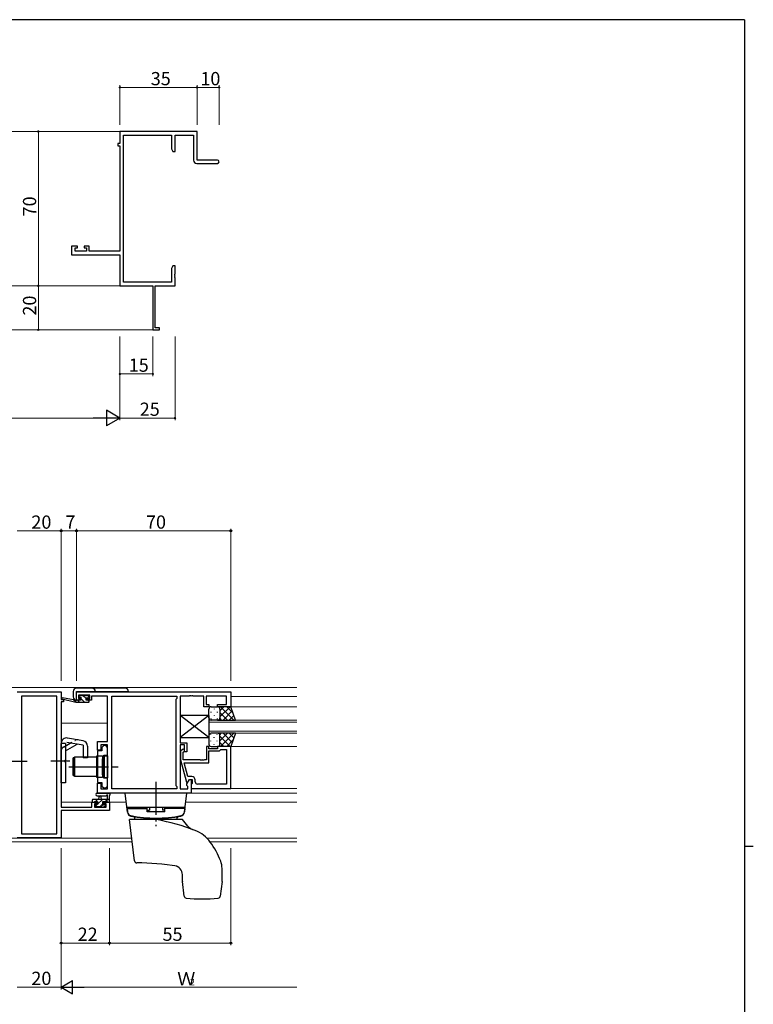
# Model space of a CAD drawing. Extents: x 0 to 1133, y 0 to 806.
# Drawn here: x 775 to 1108, y 355 to 802 of the extents above; entities that cross this region are included whole.
import ezdxf

# ---------------------------------------------------------------- set-up
doc = ezdxf.new("R2010")
doc.units = 0
doc.linetypes.add('YCENTER_1', pattern=[13, 10, -1, 1, -1])
doc.linetypes.add('YHIDDEN_1', pattern=[4, 3, -1])
for name, color, linetype, lineweight in [('YKK_11', 7, 'CONTINUOUS', 30), ('YKK_12', 2, 'CONTINUOUS', 13), ('YKK_13', 4, 'CONTINUOUS', 30), ('YKK_D', 6, 'CONTINUOUS', 13)]:
    doc.layers.add(name, color=color, linetype=linetype, lineweight=lineweight)
doc.layers.add('YKK_ZWAK', color=7, linetype='CONTINUOUS')
doc.styles.get("Standard").update_dxf_attribs({"font": 'ROMANS.SHX', "bigfont": 'EXTFONT.SHX'})

# ---------------------------------------------------------------- blocks, each defined once
blk = doc.blocks.new('A201')
at = {"layer": 'YKK_ZWAK', "color": 254, "linetype": 'Continuous'}
for p, q in [((571, 410), (21, 410)), ((571, 410), (571, 35)), ((571, 222.5), (573, 222.5))]:
    blk.add_line(p, q, dxfattribs=at)

msp = doc.modelspace()

# ---------------------------------------------------------------- linework, layer by layer
at = {"layer": 'YKK_11', "color": 0, "linetype": 'ByBlock', "lineweight": -2}
for p, q in [((855.62, 751.26), (820.62, 751.26)), ((820.62, 751.26), (820.62, 745.76)), ((855.62, 738.26), (855.62, 751.26)), ((822.25, 682.89), (822.25, 749.63)), ((822.25, 749.63), (843.99, 749.63)), ((843.99, 749.63), (843.99, 743.35)), ((845.62, 742.26), (845.62, 749.63)), ((845.62, 749.63), (853.99, 749.63)), ((853.99, 749.63), (853.99, 738.26)), ((820.62, 745.76), (819.62, 745.76)), ((819.62, 745.76), (819.62, 744.76)), ((819.62, 744.76), (820.62, 744.76)), ((820.62, 744.76), (820.62, 696.99)), ((843.99, 743.35), (844.62, 742.26)), ((844.62, 742.26), (845.62, 742.26)), ((864.87, 738.26), (855.62, 738.26)), ((855.49, 736.76), (864.87, 736.76)), ((801.42, 699.26), (798.62, 699.26)), ((798.62, 699.26), (798.62, 695.36)), ((800.25, 696.99), (800.25, 698.46)), ((800.25, 698.46), (801.42, 698.46)), ((805.52, 696.99), (800.25, 696.99)), ((801.42, 698.46), (801.42, 699.26)), ((806.72, 699.26), (804.42, 699.26)), ((804.42, 699.26), (804.42, 698.46)), ((804.42, 698.46), (805.52, 698.46)), ((805.52, 698.46), (805.52, 696.99)), ((806.72, 696.99), (806.72, 699.26)), ((820.62, 696.99), (806.72, 696.99)), ((798.62, 695.36), (820.62, 695.36)), ((820.62, 695.36), (820.62, 681.26)), ((844.62, 690.26), (843.99, 689.16)), ((843.99, 689.16), (843.99, 682.89)), ((845.62, 690.26), (844.62, 690.26)), ((845.62, 686.71), (845.62, 690.26)), ((845.5, 686.53), (845.62, 686.71)), ((845.5, 685.98), (845.5, 686.53)), ((845.62, 685.8), (845.5, 685.98)), ((845.5, 685.53), (845.62, 685.71)), ((845.5, 684.98), (845.5, 685.53)), ((845.62, 684.8), (845.5, 684.98)), ((845.62, 685.71), (845.62, 685.8)), ((845.62, 681.26), (845.62, 684.8)), ((820.62, 681.26), (835.62, 681.26)), ((843.99, 682.89), (822.25, 682.89)), ((835.62, 681.26), (835.62, 661.26)), ((836.62, 662.16), (836.62, 681.26)), ((836.62, 681.26), (845.62, 681.26)), ((835.62, 661.26), (838.62, 661.26)), ((838.62, 662.16), (836.62, 662.16)), ((838.62, 661.26), (838.62, 662.16))]:
    msp.add_line(p, q, dxfattribs=at)
at = {"layer": 'YKK_11', "linetype": 'ByBlock', "lineweight": -2, "ltscale": 0.5}
for p, q in [((773.96, 497.04), (793.96, 497.04)), ((793.96, 497.04), (793.96, 493.54)), ((800.96, 497.04), (870.96, 497.04)), ((800.96, 493.24), (800.96, 497.04)), ((870.96, 497.04), (870.96, 490.24)), ((792.03, 495.11), (775.89, 495.11)), ((775.89, 495.11), (775.89, 432.67)), ((792.03, 432.67), (792.03, 495.11)), ((792.03, 432.67), (792.03, 495.11)), ((793.96, 493.54), (794.96, 493.54)), ((793.96, 492.54), (793.96, 444.77)), ((794.96, 492.54), (793.96, 492.54)), ((794.96, 493.54), (794.96, 492.54)), ((802.86, 493.24), (800.96, 493.24)), ((806.96, 495.54), (801.76, 495.54)), ((801.76, 495.54), (801.76, 494.04)), ((801.76, 494.04), (802.86, 494.04)), ((802.86, 494.04), (802.86, 493.24)), ((805.86, 493.24), (805.86, 494.04)), ((805.86, 494.04), (806.96, 494.04)), ((807.76, 493.24), (805.86, 493.24)), ((806.96, 494.04), (806.96, 495.54)), ((814.96, 495.11), (807.76, 495.11)), ((807.76, 495.11), (807.76, 494.31)), ((807.76, 494.31), (807.76, 493.24)), ((814.96, 474.54), (814.96, 495.11)), ((816.89, 452.97), (816.89, 495.11)), ((816.89, 452.97), (816.89, 495.11)), ((816.89, 495.11), (846.46, 495.11)), ((846.46, 494.04), (846.03, 493.61)), ((846.03, 493.61), (846.03, 454.47)), ((846.46, 495.11), (846.46, 494.04)), ((852.01, 495.11), (847.96, 495.11)), ((847.96, 495.11), (847.96, 473.94)), ((852.19, 495.23), (852.01, 495.11)), ((852.74, 495.23), (852.19, 495.23)), ((852.92, 495.11), (852.74, 495.23)), ((853.01, 495.11), (852.92, 495.11)), ((853.19, 495.23), (853.01, 495.11)), ((853.74, 495.23), (853.19, 495.23)), ((853.92, 495.11), (853.74, 495.23)), ((858.76, 495.11), (853.92, 495.11)), ((858.76, 490.24), (858.76, 495.11)), ((869.03, 495.11), (859.76, 495.11)), ((859.76, 495.11), (859.76, 491.24)), ((869.03, 491.24), (869.03, 495.11)), ((860.96, 490.24), (858.76, 490.24)), ((859.76, 491.24), (860.96, 491.24)), ((860.96, 491.24), (860.96, 490.24)), ((864.96, 490.24), (864.96, 491.24)), ((864.96, 491.24), (869.03, 491.24)), ((870.96, 490.24), (864.96, 490.24)), ((810.46, 470.54), (810.46, 474.54)), ((810.46, 474.54), (814.96, 474.54)), ((847.96, 473.94), (850.96, 473.94)), ((850.96, 473.94), (850.96, 469.74)), ((811.96, 470.54), (810.46, 470.54)), ((810.46, 470.22), (810.46, 455.87)), ((812.46, 470.22), (810.46, 470.22)), ((814.96, 473.04), (811.96, 473.04)), ((811.96, 473.04), (811.96, 470.54)), ((813.26, 472.64), (812.46, 471.84)), ((812.46, 471.84), (812.46, 470.22)), ((814.16, 472.64), (813.26, 472.64)), ((814.96, 471.84), (814.16, 472.64)), ((814.96, 452.97), (814.96, 473.04)), ((814.96, 468.24), (814.96, 471.84)), ((849.96, 472.94), (847.96, 472.94)), ((847.96, 472.94), (847.96, 452.97)), ((848.94, 470.87), (848.16, 470.09)), ((848.16, 470.09), (848.16, 466.15)), ((849.36, 469.6), (849.79, 470.02)), ((849.36, 466.14), (849.36, 469.6)), ((849.96, 469.74), (849.96, 472.94)), ((850.96, 469.74), (849.96, 469.74)), ((860.96, 472.24), (859.96, 472.24)), ((859.96, 472.24), (859.96, 466.14)), ((860.96, 471.24), (860.96, 472.24)), ((864.96, 471.24), (860.96, 471.24)), ((860.96, 464.84), (860.96, 470.24)), ((860.96, 470.24), (865.76, 470.24)), ((870.96, 472.24), (864.96, 472.24)), ((864.96, 472.24), (864.96, 471.24)), ((865.76, 470.24), (866.26, 470.74)), ((866.26, 470.74), (866.46, 470.94)), ((866.46, 470.94), (869.03, 470.94)), ((869.03, 470.94), (869.03, 455.17)), ((869.03, 470.94), (869.03, 455.17)), ((870.96, 453.24), (870.96, 472.24)), ((813.36, 463.5), (813.36, 468.24)), ((813.36, 468.24), (814.96, 468.24)), ((848.16, 466.15), (850.87, 456.04)), ((857.01, 466.14), (849.36, 466.14)), ((851.44, 458.54), (849.76, 464.84)), ((849.76, 464.84), (860.96, 464.84)), ((857.19, 466.02), (857.01, 466.14)), ((857.74, 466.02), (857.19, 466.02)), ((857.92, 466.14), (857.74, 466.02)), ((858.01, 466.14), (857.92, 466.14)), ((858.19, 466.02), (858.01, 466.14)), ((858.74, 466.02), (858.19, 466.02)), ((858.92, 466.14), (858.74, 466.02)), ((859.96, 466.14), (858.92, 466.14)), ((813.24, 463.32), (813.36, 463.5)), ((813.24, 462.77), (813.24, 463.32)), ((813.36, 462.59), (813.24, 462.77)), ((813.36, 457.84), (813.36, 462.59)), ((810.46, 455.87), (812.46, 455.87)), ((812.46, 455.87), (812.46, 454.24)), ((814.96, 457.84), (813.36, 457.84)), ((814.96, 454.24), (814.96, 457.84)), ((850.87, 456.04), (851.47, 456.04)), ((851.03, 455.29), (852.16, 457.24)), ((853.26, 458.54), (851.44, 458.54)), ((851.47, 456.04), (852.16, 457.24)), ((852.16, 457.24), (853.46, 457.24)), ((852.16, 457.24), (852.96, 457.24)), ((852.96, 457.24), (852.96, 451.04)), ((853.46, 457.24), (853.46, 455.44)), ((854.76, 456.17), (854.76, 457.04)), ((810.46, 451.04), (810.46, 455.54)), ((810.46, 455.54), (811.96, 455.54)), ((811.96, 455.54), (811.96, 452.97)), ((811.96, 452.97), (814.96, 452.97)), ((812.46, 454.24), (813.26, 453.44)), ((813.26, 453.44), (814.16, 453.44)), ((814.16, 453.44), (814.96, 454.24)), ((846.46, 452.97), (816.89, 452.97)), ((846.03, 454.47), (846.46, 454.04)), ((846.46, 454.04), (846.46, 452.97)), ((847.96, 452.97), (851.46, 452.97)), ((851.03, 454.47), (851.03, 455.29)), ((851.46, 454.04), (851.03, 454.47)), ((851.46, 452.97), (851.46, 454.04)), ((853.26, 455.24), (852.96, 454.94)), ((852.96, 454.94), (852.96, 453.24)), ((852.96, 453.24), (870.96, 453.24)), ((853.46, 455.44), (853.26, 455.24)), ((869.03, 455.17), (855.76, 455.17)), ((807.86, 444.77), (807.86, 447.04)), ((807.86, 447.04), (810.16, 447.04)), ((810.16, 447.04), (810.16, 446.24)), ((852.96, 451.04), (810.46, 451.04)), ((813.16, 446.24), (813.16, 447.04)), ((813.16, 447.04), (815.96, 447.04)), ((815.96, 447.04), (815.96, 443.14)), ((793.96, 444.77), (800.01, 444.77)), ((815.96, 443.14), (793.96, 443.14)), ((793.96, 443.14), (793.96, 430.74)), ((800.01, 444.77), (800.19, 444.65)), ((800.19, 444.65), (800.74, 444.65)), ((800.74, 444.65), (800.92, 444.77)), ((800.92, 444.77), (801.01, 444.77)), ((801.01, 444.77), (801.19, 444.65)), ((801.19, 444.65), (801.74, 444.65)), ((801.74, 444.65), (801.92, 444.77)), ((801.92, 444.77), (807.86, 444.77)), ((810.16, 446.24), (809.06, 446.24)), ((809.06, 446.24), (809.06, 444.77)), ((809.06, 444.77), (814.33, 444.77)), ((814.33, 446.24), (813.16, 446.24)), ((814.33, 444.77), (814.33, 446.24)), ((793.96, 430.74), (773.96, 430.74)), ((775.89, 432.67), (792.03, 432.67))]:
    msp.add_line(p, q, dxfattribs=at)
at = {"layer": 'YKK_11', "color": 0, "linetype": 'ByBlock', "lineweight": -2}
for centre, radius, start, end in [((855.49, 738.26), 1.5, 180, 270), ((864.87, 737.51), 0.75, 270, 90)]:
    msp.add_arc(centre, radius, start, end, dxfattribs=at)
at = {"layer": 'YKK_11', "linetype": 'ByBlock', "lineweight": -2, "ltscale": 0.5}
for centre, radius, start, end in [((849.36, 470.44), 0.6, 315, 135), ((853.26, 457.04), 1.5, 0, 90), ((855.76, 456.17), 1, 180, 270)]:
    msp.add_arc(centre, radius, start, end, dxfattribs=at)
at = {"layer": 'YKK_12'}
for p, q in [((820.62, 751.26), (762.12, 751.26)), ((820.62, 681.26), (762.12, 681.26)), ((835.92, 661.26), (762.12, 661.26))]:
    msp.add_line(p, q, dxfattribs=at)
at = {"layer": 'YKK_12', "ltscale": 1.5}
for p, q in [((740.84, 499.04), (827.09, 499.04)), ((827.09, 499.04), (900.96, 499.04)), ((794.46, 493.54), (794.46, 493.64)), ((816.89, 494.84), (816.89, 453.27)), ((816.89, 494.84), (816.89, 453.27)), ((870.96, 494.84), (900.96, 494.84)), ((870.46, 490.24), (900.96, 490.24)), ((814.96, 482.84), (793.96, 482.84)), ((860.96, 478.24), (860.96, 484.24)), ((860.96, 484.24), (900.96, 484.24)), ((900.96, 483.24), (860.96, 483.24)), ((860.96, 479.24), (900.96, 479.24)), ((900.96, 478.24), (860.96, 478.24)), ((870.96, 472.24), (900.96, 472.24)), ((870.66, 453.24), (900.96, 453.24)), ((810.46, 447.04), (793.96, 447.04)), ((823.46, 447.04), (812.86, 447.04)), ((816.89, 451.04), (900.96, 451.04)), ((900.96, 447.04), (850.48, 447.04)), ((794.46, 443.14), (794.46, 443.14)), ((741.73, 429.04), (826.19, 429.04)), ((825.99, 430.67), (741.93, 430.67)), ((900.96, 430.67), (860.23, 430.67)), ((900.96, 429.04), (861.48, 429.04))]:
    msp.add_line(p, q, dxfattribs=at)
at = {"layer": 'YKK_13', "ltscale": 1.5}
for p, q in [((799.46, 497.16), (799.46, 494.76)), ((799.46, 497.16), (799.46, 494.76)), ((822.96, 498.66), (800.96, 498.66)), ((822.96, 498.66), (800.96, 498.66)), ((800.96, 493.26), (800.96, 497.16)), ((800.96, 497.16), (824.46, 497.16)), ((800.96, 493.26), (800.96, 497.16)), ((800.96, 497.16), (824.46, 497.16)), ((800.66, 492.24), (794.4, 493.65)), ((800.66, 492.24), (794.4, 493.65)), ((799.55, 493.42), (794.51, 494.24)), ((799.55, 493.42), (794.51, 494.24)), ((800.66, 493.24), (800.58, 493.26)), ((800.66, 493.24), (800.58, 493.26)), ((802.86, 493.24), (800.66, 493.24)), ((800.66, 492.24), (800.66, 493.24)), ((802.86, 493.24), (800.66, 493.24)), ((800.66, 492.24), (800.66, 493.24)), ((806.36, 492.24), (800.66, 492.24)), ((806.36, 492.24), (800.66, 492.24)), ((802.35, 495.36), (801.85, 494.86)), ((802.35, 495.36), (801.85, 494.86)), ((802.06, 494.34), (802.4, 494.34)), ((802.06, 494.34), (802.4, 494.34)), ((803.16, 495.44), (802.56, 495.44)), ((803.16, 495.44), (802.56, 495.44)), ((802.86, 493.88), (802.86, 493.24)), ((802.86, 493.88), (802.86, 493.24)), ((805.36, 495.24), (803.36, 495.24)), ((805.36, 495.24), (803.36, 495.24)), ((805.26, 493.24), (805.26, 494.34)), ((805.26, 494.34), (806.06, 494.34)), ((805.26, 493.24), (805.26, 494.34)), ((805.26, 494.34), (806.06, 494.34)), ((806.36, 493.24), (805.26, 493.24)), ((806.36, 493.24), (805.26, 493.24)), ((806.06, 495.44), (805.56, 495.44)), ((806.06, 495.44), (805.56, 495.44)), ((806.36, 494.64), (806.36, 495.14)), ((806.36, 494.64), (806.36, 495.14)), ((806.66, 492.54), (806.66, 492.94)), ((806.66, 492.54), (806.66, 492.94)), ((860.96, 485.24), (860.96, 489.24)), ((861.91, 487.91), (861.91, 487.71)), ((861.96, 490.24), (864.96, 490.24)), ((863.33, 489.32), (863.33, 489.12)), ((864.74, 487.91), (864.74, 487.71)), ((870.96, 490.24), (864.96, 490.24)), ((865.96, 485.62), (870.58, 490.24)), ((865.96, 488.45), (867.76, 490.24)), ((865.96, 489.24), (865.96, 485.64)), ((865.96, 488.84), (865.96, 485.24)), ((865.96, 487.68), (869.4, 484.24)), ((866.23, 490.24), (872.23, 484.24)), ((867.41, 484.24), (871.61, 488.44)), ((869.06, 490.24), (872.02, 487.28)), ((873.11, 484.24), (870.96, 490.24)), ((860.96, 476.24), (847.96, 486.24)), ((860.96, 486.24), (847.96, 476.24)), ((847.96, 486.24), (847.96, 476.24)), ((860.96, 486.24), (847.96, 486.24)), ((860.96, 486.24), (860.96, 476.24)), ((861.91, 484.88), (861.91, 484.68)), ((864.96, 484.24), (861.96, 484.24)), ((863.33, 486.29), (863.33, 486.09)), ((864.74, 484.88), (864.74, 484.68)), ((864.96, 484.24), (873.11, 484.24)), ((865.91, 484.91), (866.58, 484.24)), ((870.24, 484.24), (872.35, 486.36)), ((864.96, 478.24), (861.96, 478.24)), ((873.11, 478.24), (864.96, 478.24)), ((865.91, 477.58), (866.58, 478.24)), ((865.96, 474.8), (869.4, 478.24)), ((866.23, 472.24), (872.23, 478.24)), ((867.41, 478.24), (871.61, 474.05)), ((870.24, 478.24), (872.35, 476.13)), ((873.11, 478.24), (870.96, 472.24)), ((793.96, 455.79), (793.96, 473.61)), ((795.96, 473.61), (795.96, 466.04)), ((803.96, 472.79), (796.55, 474.1)), ((803.9, 474.84), (796.9, 476.07)), ((847.96, 476.24), (860.96, 476.24)), ((860.96, 477.24), (860.96, 473.24)), ((861.91, 477.61), (861.91, 477.81)), ((861.91, 474.58), (861.91, 474.78)), ((863.33, 476.19), (863.33, 476.39)), ((864.74, 477.61), (864.74, 477.81)), ((864.74, 474.58), (864.74, 474.78)), ((865.96, 473.64), (865.96, 477.24)), ((865.96, 476.86), (870.58, 472.24)), ((865.96, 473.24), (865.96, 476.84)), ((865.96, 474.04), (867.76, 472.24)), ((869.06, 472.24), (872.02, 475.2)), ((795.96, 473.54), (793.96, 473.54)), ((795.96, 470.2), (801.27, 473.27)), ((803.96, 472.79), (803.96, 467.04)), ((805.96, 472.37), (805.96, 467.04)), ((861.96, 472.24), (864.96, 472.24)), ((863.33, 473.16), (863.33, 473.36)), ((870.96, 472.24), (864.96, 472.24)), ((795.56, 465.64), (795.96, 466.04)), ((795.56, 465.64), (795.56, 465.44)), ((795.56, 465.44), (795.96, 465.04)), ((795.96, 465.04), (795.96, 455.79)), ((799.46, 459.04), (799.46, 467.04)), ((799.96, 467.04), (799.46, 467.04)), ((799.96, 459.04), (799.96, 467.04)), ((800.06, 467.54), (810.06, 467.54)), ((800.06, 467.54), (800.06, 458.54)), ((805.96, 467.04), (803.96, 467.04)), ((810.06, 467.54), (810.06, 458.54)), ((810.06, 466.04), (810.16, 466.04)), ((810.16, 458.09), (810.16, 467.99)), ((810.16, 467.99), (812.66, 467.99)), ((810.16, 460.04), (810.16, 466.04)), ((812.66, 467.99), (812.66, 458.09)), ((812.66, 459.44), (812.66, 466.64)), ((812.66, 466.64), (812.96, 466.64)), ((813.46, 468.04), (814.96, 468.04)), ((813.46, 468.04), (813.46, 458.04)), ((814.96, 468.04), (814.96, 458.04)), ((795.96, 455.79), (793.96, 455.79)), ((799.46, 459.04), (799.96, 459.04)), ((810.06, 458.54), (800.06, 458.54)), ((810.06, 460.04), (810.16, 460.04)), ((812.66, 458.09), (810.16, 458.09)), ((812.66, 459.44), (812.96, 459.44)), ((814.96, 458.04), (813.46, 458.04)), ((808.06, 447.94), (808.06, 447.34)), ((815.96, 448.24), (808.36, 448.24)), ((808.36, 447.04), (808.96, 447.04)), ((809.16, 447.24), (810.46, 447.24)), ((810.24, 451.04), (815.4, 451.04)), ((810.24, 449.84), (814.2, 449.84)), ((810.46, 447.24), (810.46, 445.84)), ((811.06, 448.24), (811.17, 449.39)), ((812.26, 448.24), (812.16, 449.39)), ((812.86, 446.3), (812.86, 447.24)), ((812.86, 447.24), (814.86, 447.24)), ((814.76, 449.42), (814.76, 448.24)), ((815.06, 447.04), (815.66, 447.04)), ((815.96, 447.34), (815.96, 450.02)), ((850.97, 451.04), (822.97, 451.04)), ((824.03, 442.39), (822.97, 451.04)), ((849.9, 442.39), (850.97, 451.04)), ((809.26, 445.54), (809.26, 445.04)), ((810.46, 445.84), (809.56, 445.84)), ((809.56, 444.74), (810.06, 444.74)), ((810.26, 444.94), (812.36, 444.94)), ((812.56, 444.74), (813.16, 444.74)), ((813.66, 445.84), (813.33, 445.84)), ((813.38, 444.83), (813.88, 445.33)), ((850.17, 444.54), (823.76, 444.54)), ((823.87, 444.04), (832.97, 444.04)), ((823.87, 444.04), (823.99, 442.63)), ((824.37, 444.54), (832.97, 444.54)), ((824.37, 444.54), (824.37, 444.04)), ((832.97, 442.54), (832.97, 444.54)), ((832.97, 443.28), (833.97, 443.28)), ((840.97, 442.54), (832.97, 442.54)), ((833.97, 444.54), (833.97, 443.28)), ((839.97, 444.54), (839.97, 443.28)), ((840.97, 443.28), (839.97, 443.28)), ((840.97, 442.54), (840.97, 444.54)), ((849.57, 444.54), (840.97, 444.54)), ((850.07, 444.04), (840.97, 444.04)), ((849.57, 444.54), (849.57, 444.04)), ((850.07, 444.04), (849.94, 442.63)), ((827.27, 420.32), (824.97, 439.04)), ((848.97, 439.04), (824.97, 439.04)), ((827.43, 439.04), (827.42, 439.93)), ((846.5, 439.04), (846.52, 439.93)), ((851.47, 436.07), (848.97, 439.04)), ((866.97, 411.1), (866.97, 416.89)), ((848.97, 411.1), (848.97, 414.09)), ((849.79, 404.31), (848.97, 410.98)), ((866.96, 410.98), (866.14, 404.31))]:
    msp.add_line(p, q, dxfattribs=at)
at = {"layer": 'YKK_13', "linetype": 'Continuous', "ltscale": 1.5}
for p, q in [((802.5, 492.24), (801.5, 493.24)), ((802.58, 494.4), (801.99, 495)), ((804.74, 492.24), (802.92, 494.06)), ((805.26, 493.97), (803.99, 495.24)), ((806.66, 492.57), (805.99, 493.24)), ((806.36, 495.11), (806.03, 495.44)), ((809.47, 447.24), (810.47, 448.24)), ((810.46, 445.99), (812.72, 448.24)), ((813.96, 447.24), (814.96, 448.24)), ((809.33, 444.86), (810.32, 445.84)), ((811.66, 444.94), (812.62, 445.9))]:
    msp.add_line(p, q, dxfattribs=at)
at = {"layer": 'YKK_13', "linetype": 'YHIDDEN_1', "ltscale": 1.5}
for p, q in [((794.96, 471.94), (800.27, 475)), ((799.96, 466.04), (800.06, 466.04)), ((799.96, 460.04), (800.06, 460.04))]:
    msp.add_line(p, q, dxfattribs=at)
at = {"layer": 'YKK_13', "linetype": 'YCENTER_1', "ltscale": 1.5}
for p, q in [((769.96, 465.54), (778.59, 465.54)), ((797.96, 465.54), (789.33, 465.54)), ((797.46, 463.04), (819.89, 463.04)), ((836.97, 456.24), (836.97, 436.04))]:
    msp.add_line(p, q, dxfattribs=at)
at = {"layer": 'YKK_13', "ltscale": 1.5}
for centre, radius, start, end in [((800.96, 497.16), 1.5, 90, 180), ((800.96, 497.16), 1.5, 90, 180), ((807.96, 497.16), 1.5, 0, 90), ((807.96, 497.16), 1.5, 0, 90), ((822.96, 497.16), 1.5, 0, 90), ((822.96, 497.16), 1.5, 0, 90), ((794.46, 493.94), 0.3, 80.8025, 257.3414), ((794.46, 493.94), 0.3, 80.8025, 257.3414), ((800.96, 494.76), 1.5, 180, 270), ((800.96, 494.76), 1.5, 180, 270), ((799.5, 493.13), 0.3, 20.8025, 80.8025), ((799.5, 493.13), 0.3, 20.8025, 80.8025), ((800.06, 493.34), 0.3, 200.8025, 320.8025), ((800.06, 493.34), 0.3, 200.8025, 320.8025), ((800.53, 492.96), 0.3, 80.8025, 140.8025), ((800.53, 492.96), 0.3, 80.8025, 140.8025), ((802.06, 494.64), 0.3, 135, 270), ((802.06, 494.64), 0.3, 135, 270), ((802.56, 495.14), 0.3, 90, 135), ((802.56, 495.14), 0.3, 90, 135), ((802.4, 494.64), 0.3, 270, 326.9443), ((802.4, 494.64), 0.3, 270, 326.9443), ((802.86, 494.34), 0.25, 303.0557, 146.9443), ((802.86, 494.34), 0.25, 303.0557, 146.9443), ((803.16, 493.88), 0.3, 123.0557, 180), ((803.16, 493.88), 0.3, 123.0557, 180), ((803.16, 495.24), 0.2, 0, 90), ((803.16, 495.24), 0.2, 0, 90), ((805.56, 495.24), 0.2, 90, 180), ((805.56, 495.24), 0.2, 90, 180), ((806.06, 495.14), 0.3, 0, 90), ((806.06, 495.14), 0.3, 0, 90), ((806.06, 494.64), 0.3, 270, 0), ((806.06, 494.64), 0.3, 270, 0), ((806.36, 492.94), 0.3, 0, 90), ((806.36, 492.94), 0.3, 0, 90), ((806.36, 492.54), 0.3, 270, 0), ((806.36, 492.54), 0.3, 270, 0), ((861.96, 489.24), 1, 90, 180), ((864.96, 489.24), 1, 0, 90), ((864.96, 489.24), 1, 0, 90), ((861.96, 485.24), 1, 180, 270), ((864.96, 485.24), 1, 270, 0), ((864.96, 485.24), 1, 270, 0), ((861.96, 477.24), 1, 90, 180), ((864.96, 477.24), 1, 0, 90), ((864.96, 477.24), 1, 0, 90), ((796.46, 473.61), 2.5, 80, 180), ((803.46, 472.37), 2.5, 0, 80), ((861.96, 473.24), 1, 180, 270), ((864.96, 473.24), 1, 270, 0), ((864.96, 473.24), 1, 270, 0), ((812.96, 467.14), 0.5, 270, 0), ((812.96, 458.94), 0.5, 0, 90), ((808.36, 447.94), 0.3, 90, 180), ((808.36, 447.34), 0.3, 180, 270), ((808.96, 447.24), 0.2, 270, 0), ((810.24, 450.44), 0.6, 89.9598, 269.9598), ((811.66, 449.34), 0.5, 5.0921, 174.9079), ((814.2, 450.14), 0.3, 269.9598, 340.8102), ((814.76, 449.94), 0.3, 300, 160.8102), ((815.06, 449.42), 0.3, 120, 180), ((815.06, 447.24), 0.2, 180, 270), ((815.4, 450.74), 0.3, 40.5288, 90), ((815.85, 451.13), 0.3, 220.5288, 280.5288), ((815.66, 447.34), 0.3, 270, 0), ((815.96, 450.54), 0.3, 300, 100.5288), ((816.26, 450.02), 0.3, 120, 180), ((809.56, 445.54), 0.3, 90, 180), ((809.56, 445.04), 0.3, 180, 270), ((810.06, 444.94), 0.2, 270, 0), ((812.56, 444.94), 0.2, 180, 270), ((812.86, 445.84), 0.25, 123.0557, 326.9443), ((812.56, 446.3), 0.3, 303.0557, 0), ((813.33, 445.54), 0.3, 90, 146.9443), ((813.16, 445.04), 0.3, 270, 315), ((813.66, 445.54), 0.3, 315, 90), ((825.98, 442.8), 2, 185, 258.6478), ((825.99, 442.81), 2, 187, 258.6583), ((826.01, 442.63), 2, 187, 258.6812), ((847.92, 442.63), 2, 281.3188, 353), ((847.94, 442.81), 2, 281.3417, 353), ((847.95, 442.8), 2, 281.3522, 355), ((836.97, 497.51), 57.8, 258.6478, 281.3522), ((836.97, 497.52), 57.8, 258.6588, 281.3417), ((836.97, 497.34), 57.8, 258.6812, 281.3188), ((826.92, 439.92), 0.5, 1, 80.0733), ((820.27, 344.54), 96, 68.8995, 79.8441), ((847.02, 439.92), 0.5, 99.9267, 179), ((855.3, 439.28), 5, 220, 249.7075), ((849.43, 420.12), 15, 35.6772, 68.8995), ((829.12, 405.54), 40, 21.485, 35.6772), ((828.26, 420.44), 1, 187, 269.5296), ((857.97, 416.89), 9, 0, 21.485), ((827.26, 299.44), 120, 80.7609, 89.5296), ((844.97, 414.09), 4, 0, 81.2224), ((849.97, 411.1), 1, 180, 187), ((865.97, 411.1), 1, 353, 0), ((850.79, 404.43), 1, 187, 263.8011), ((857.97, 470.54), 67.5, 263.8011, 276.1989), ((865.15, 404.43), 1, 276.1989, 353)]:
    msp.add_arc(centre, radius, start, end, dxfattribs=at)
at = {"layer": 'YKK_13', "linetype": 'YHIDDEN_1', "ltscale": 1.5}
for centre, start, end in [((801.27, 473.27), 80, 120), ((795.96, 470.2), 120, 180)]:
    msp.add_arc(centre, 2, start, end, dxfattribs=at)
at = {"layer": 'YKK_D'}
for p, q in [((820.62, 754.26), (820.62, 772.26)), ((820.62, 771.26), (855.62, 771.26)), ((855.62, 754.26), (855.62, 772.26)), ((855.62, 754.26), (855.62, 772.26)), ((855.62, 771.26), (865.62, 771.26)), ((865.62, 754.26), (865.62, 772.26)), ((808.01, 751.26), (782.62, 751.26)), ((783.62, 751.26), (783.62, 681.26)), ((808.01, 681.26), (782.62, 681.26)), ((808.01, 681.26), (782.62, 681.26)), ((783.62, 681.26), (783.62, 661.26)), ((808.01, 661.26), (782.62, 661.26)), ((820.62, 658.26), (820.62, 620.26)), ((820.62, 658.26), (820.62, 620.26)), ((820.62, 658.26), (820.62, 640.26)), ((835.62, 658.26), (835.62, 640.26)), ((845.62, 658.26), (845.62, 620.26)), ((820.62, 641.26), (835.62, 641.26)), ((707.62, 621.26), (813.62, 621.26)), ((820.62, 621.26), (845.62, 621.26))]:
    msp.add_line(p, q, dxfattribs=at)
at = {"layer": 'YKK_D', "lineweight": -2}
for p, q in [((820.62, 621.26), (808.49, 621.26)), ((820.62, 621.26), (814.56, 624.76)), ((814.56, 624.76), (814.56, 617.76)), ((820.62, 621.26), (814.56, 617.76)), ((793.96, 363.04), (799.16, 366.04)), ((793.96, 363.04), (799.16, 360.04)), ((793.96, 363.04), (804.36, 363.04)), ((799.16, 360.04), (799.16, 366.04))]:
    msp.add_line(p, q, dxfattribs=at)
at = {"layer": 'YKK_D', "ltscale": 1.5}
for p, q in [((773.96, 570.04), (793.96, 570.04)), ((793.96, 502.04), (793.96, 571.04)), ((793.96, 502.04), (793.96, 571.04)), ((793.96, 570.04), (800.96, 570.04)), ((800.96, 502.04), (800.96, 571.04)), ((800.96, 502.04), (800.96, 571.04)), ((800.96, 570.04), (870.96, 570.04)), ((870.96, 502.04), (870.96, 571.04)), ((793.96, 426.04), (793.96, 362.04)), ((793.96, 426.04), (793.96, 362.04)), ((793.96, 426.04), (793.96, 382.04)), ((815.96, 426.04), (815.96, 382.04)), ((815.96, 426.04), (815.96, 382.04)), ((870.96, 426.04), (870.96, 382.04)), ((815.96, 383.04), (793.96, 383.04)), ((815.96, 383.04), (870.96, 383.04)), ((773.96, 363.04), (793.96, 363.04)), ((799.96, 363.04), (900.96, 363.04))]:
    msp.add_line(p, q, dxfattribs=at)
at = {"layer": 'YKK_D', "linetype": 'ByBlock', "const_width": 0.85}
for points in [[(820.72, 771.26, 1), (820.51, 771.26, 1)], [(855.51, 771.26, 1), (855.72, 771.26, 1)], [(855.72, 771.26, 1), (855.51, 771.26, 1)], [(865.51, 771.26, 1), (865.72, 771.26, 1)], [(783.62, 751.15, 1), (783.62, 751.36, 1)], [(783.62, 681.36, 1), (783.62, 681.15, 1)], [(783.62, 681.15, 1), (783.62, 681.36, 1)], [(783.62, 661.36, 1), (783.62, 661.15, 1)], [(820.72, 641.26, 1), (820.51, 641.26, 1)], [(835.51, 641.26, 1), (835.72, 641.26, 1)], [(845.51, 621.26, 1), (845.72, 621.26, 1)]]:
    msp.add_lwpolyline(points, format="xyb", close=True, dxfattribs=at)
at = {"layer": 'YKK_D', "linetype": 'ByBlock', "lineweight": -2}
for centre in [(793.96, 570.04), (793.96, 570.04), (800.96, 570.04), (800.96, 570.04), (870.96, 570.04), (793.96, 383.04), (815.96, 383.04), (815.96, 383.04), (870.96, 383.04)]:
    msp.add_circle(centre, 0.425, dxfattribs=at)

# ---------------------------------------------------------------- block references
at = {"layer": 'YKK_ZWAK', "xscale": 2, "yscale": 2, "zscale": 2}
msp.add_blockref('A201', (-38, -18), dxfattribs=at)

# ---------------------------------------------------------------- texts
at = {"layer": 'YKK_D'}
for s, height, p in [('35', 6, (834.6, 772.26)), ('10', 6, (857.1, 772.26)), ('15', 6, (824.6, 642.26)), ('25', 6, (829.6, 622.26)), ('20', 6, (780.44, 571.04)), ('7', 6, (795.86, 571.04)), ('70', 6, (832.44, 571.04)), ('22', 6, (801.44, 384.04)), ('55', 6, (839.94, 384.04)), ('20', 6, (780.44, 364.04)), ('Ｗ', 6, (846.62, 363.84)), ('2', 3, (852.38, 363.84))]:
    msp.add_text(s, height=height, dxfattribs=at).set_placement(p)
for s, p in [('70', (782.62, 712.74)), ('20', (782.62, 667.74))]:
    msp.add_text(s, height=6, rotation=90, dxfattribs=at).set_placement(p)

doc.saveas('drawing.dxf')
